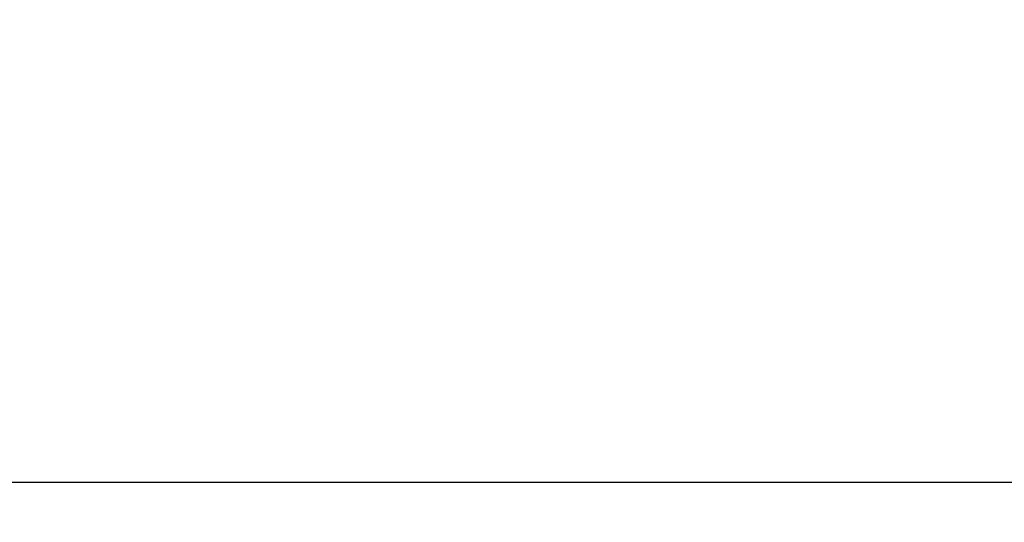
# Model space of a CAD drawing. Units: millimetres. Extents: x 16687 to 39241, y 15579 to 35372.
# Drawn here: x 20554 to 24562, y 15579 to 17625 of the extents above; entities that cross this region are included whole.
import ezdxf

# ---------------------------------------------------------------- set-up
doc = ezdxf.new("R2010")
doc.units = ezdxf.units.MM
doc.header["$PDMODE"] = 35
doc.header["$PDSIZE"] = 250
doc.layers.add('Dimensions', color=3, linetype='Continuous')
doc.styles.get("Standard").update_dxf_attribs({"font": 'arial.ttf'})
doc.dimstyles.get("Standard").update_dxf_attribs({"dimtxt": 2.5, "dimasz": 2.5, "dimexe": 0.18, "dimexo": 0.0625, "dimgap": 0.09, "dimtad": 0, "dimtih": 1, "dimtoh": 1, "dimdec": 0, "dimzin": 0, "dimdsep": 46, "dimtxsty": 'Standard', "dimcen": 0.09, "dimclrd": 7, "dimclre": 7, "dimclrt": 7, "dimadec": 0, "dimazin": 0, "dimtfac": 1, "dimtdec": 4, "dimtofl": 0, "dimtmove": 0, "dimatfit": 3, "dimfxl": 1, "dimtolj": 1, "dimtzin": 0, "dimarcsym": 0})

# ---------------------------------------------------------------- blocks, each defined once
blk = doc.blocks.new('*D22')
at = {"layer": 'Defpoints', "color": 0, "ltscale": 100}
for p in [(17286.9, 17625.1), (37340.6, 17625.1), (37340.6, 15742.8)]:
    blk.add_point(p, dxfattribs=at)
at = {"layer": 'Dimensions', "color": 7, "lineweight": -2, "ltscale": 100}
for p, q in [((17286.9, 17575.1), (17286.9, 15742.8)), ((37340.6, 17575.1), (37340.6, 15742.8)), ((17536.9, 15742.8), (26742.2, 15742.8)), ((37090.6, 15742.8), (27885.2, 15742.8))]:
    blk.add_line(p, q, dxfattribs=at)
at = {"layer": 'Dimensions', "color": 7, "ltscale": 100}
for points in [[(17536.9, 15784.5), (17536.9, 15701.2), (17286.9, 15742.8)], [(37090.6, 15701.2), (37090.6, 15784.5), (37340.6, 15742.8)]]:
    blk.add_solid(points, dxfattribs=at)
at = {"layer": 'Dimensions', "color": 7, "ltscale": 100, "insert": (27313.7, 15742.8), "char_height": 250, "attachment_point": 5}
blk.add_mtext('\\A1;20054', dxfattribs=at)

msp = doc.modelspace()

# ---------------------------------------------------------------- dimensions: what is measured, and where the dimension line sits
at = {"layer": 'Dimensions', "ltscale": 100}
dim = msp.add_linear_dim(base=(37340.6, 15742.8), p1=(17286.9, 17625.1), p2=(37340.6, 17625.1), dimstyle='Standard', override={"dimscale": 100, "dimexe": 0, "dimexo": 0.5, "dimgap": 1, "dimtih": 0, "dimcen": 2.5}, dxfattribs=at)
dim.commit()
dim.dimension.update_dxf_attribs({"geometry": '*D22', "text_midpoint": (27313.7, 15742.8), "dimtype": 160})

doc.saveas('drawing.dxf')
